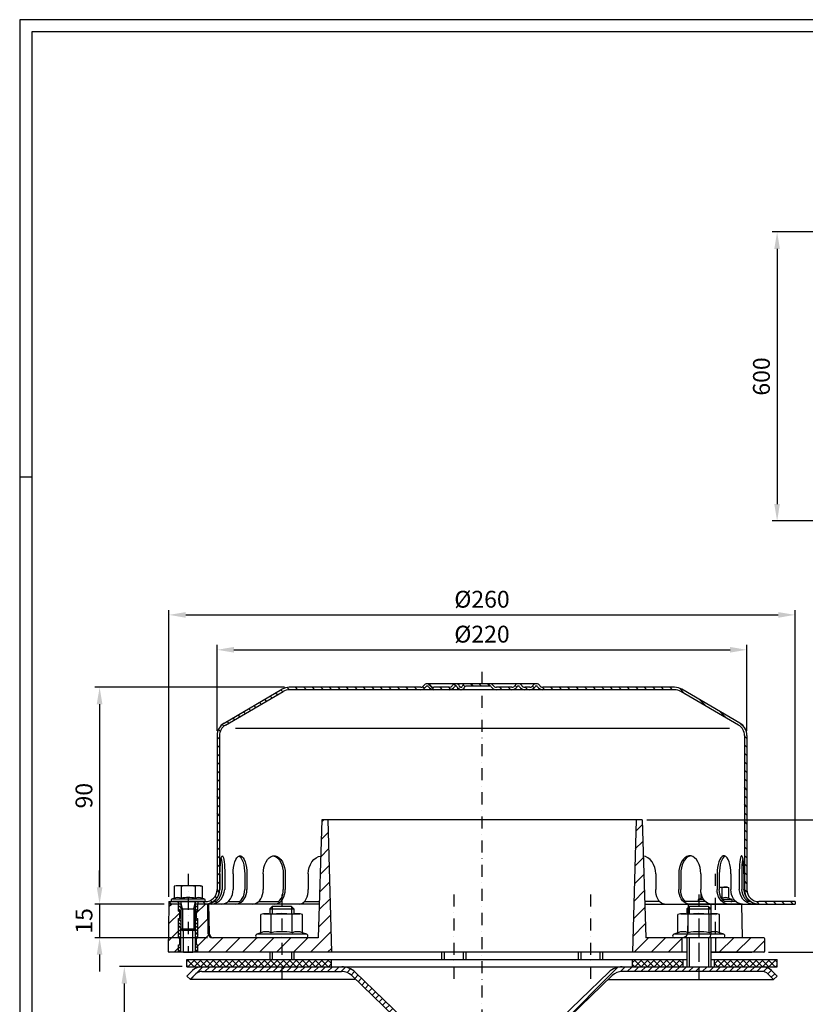
# Model space of a CAD drawing. Extents: x 0 to 3325, y 0 to 4825.
# Drawn here: x 0 to 1631, y 2781 to 4825 of the extents above; entities that cross this region are included whole.
import ezdxf

# ---------------------------------------------------------------- set-up
doc = ezdxf.new("R2010")
doc.units = 0
doc.header["$LTSCALE"] = 50
doc.header["$MEASUREMENT"] = 0
doc.linetypes.add('STRICHPUNKT', pattern=[1, 0.5, -0.25, 0, -0.25])
for name, color, linetype in [('BEM', 7, 'Continuous'), ('HILF', 2, 'Continuous'), ('MITTEL', 2, 'STRICHPUNKT'), ('SCHRAFF', 7, 'Continuous'), ('STEMPEL', 3, 'Continuous')]:
    doc.layers.add(name, color=color, linetype=linetype)
doc.styles.get("Standard").update_dxf_attribs({"font": 'simplex.shx', "width": 0.8})
doc.dimstyles.get("Standard").update_dxf_attribs({"dimtxt": 0.18, "dimasz": 0.18, "dimexe": 0.18, "dimexo": 0.0625, "dimgap": 0.09, "dimtad": 0, "dimtih": 1, "dimtoh": 1, "dimdec": 4, "dimzin": 0, "dimdsep": 46, "dimtxsty": 'Standard', "dimcen": 0.09, "dimadec": 0, "dimazin": 0, "dimtfac": 1, "dimtdec": 4, "dimtofl": 0, "dimtmove": 0, "dimatfit": 3, "dimfxl": 0, "dimtolj": 1, "dimtzin": 0, "dimarcsym": 0})

# ---------------------------------------------------------------- blocks, each defined once
blk = doc.blocks.new('*D2')
at = {"layer": 'BEM', "color": 0, "linetype": 'ByBlock', "lineweight": -2, "transparency": 16777216}
for p, q in [((1650.2, 4384.2), (1562.5, 4384.2)), ((1572.5, 4349.2), (1572.5, 3819.2)), ((1772.7, 3784.2), (1562.5, 3784.2))]:
    blk.add_line(p, q, dxfattribs=at)
at = {"layer": 'BEM', "color": 0, "transparency": 16777216}
for points in [[(1566.7, 4349.2), (1578.3, 4349.2), (1572.5, 4384.2)], [(1566.7, 3819.2), (1578.3, 3819.2), (1572.5, 3784.2)]]:
    blk.add_solid(points, dxfattribs=at)
at = {"layer": 'Defpoints', "color": 0, "transparency": 16777216}
for p in [(1660.2, 4384.2), (1572.5, 3784.2), (1782.7, 3784.2)]:
    blk.add_point(p, dxfattribs=at)
at = {"layer": 'BEM', "color": 1, "transparency": 16777216, "insert": (1540, 4084.2), "char_height": 35, "attachment_point": 5, "rotation": 90}
blk.add_mtext('\\A1;600', dxfattribs=at)
blk = doc.blocks.new('*D5')
at = {"layer": 'BEM', "color": 0, "linetype": 'ByBlock', "lineweight": -2, "transparency": 16777216}
for p, q in [((337.3, 2858.8), (207.3, 2858.8)), ((217.3, 2043.8), (217.3, 2823.8)), ((337.3, 2008.8), (207.3, 2008.8))]:
    blk.add_line(p, q, dxfattribs=at)
at = {"layer": 'BEM', "color": 0, "transparency": 16777216}
for points in [[(211.4, 2823.8), (223.1, 2823.8), (217.3, 2858.8)], [(211.4, 2043.8), (223.1, 2043.8), (217.3, 2008.8)]]:
    blk.add_solid(points, dxfattribs=at)
at = {"layer": 'Defpoints', "color": 0, "transparency": 16777216}
for p in [(217.3, 2858.8), (347.3, 2858.8), (347.3, 2008.8)]:
    blk.add_point(p, dxfattribs=at)
at = {"layer": 'BEM', "color": 1, "transparency": 16777216, "insert": (184.8, 2433.8), "char_height": 35, "attachment_point": 5, "rotation": 90}
blk.add_mtext('\\A1;min.35 - max.200', dxfattribs=at)
blk = doc.blocks.new('*X7')
at = {"layer": 'SCHRAFF', "color": 0}
for p, q in [((216.73, 506.64), (217.44, 507.35)), ((224.01, 506.85), (224.73, 507.58)), ((235.09, 507.33), (236.09, 508.33)), ((238.63, 507.33), (239.63, 508.33)), ((242.16, 507.33), (243.16, 508.33)), ((245.54, 507.17), (246.25, 507.88)), ((249.23, 507.33), (250.08, 508.18)), ((258.34, 505.83), (260.81, 508.3)), ((262.38, 506.33), (263.1, 507.05)), ((154.01, 504.03), (156.48, 506.49)), ((159.34, 505.83), (160.34, 506.83)), ((162.88, 505.83), (163.88, 506.83)), ((166.42, 505.83), (167.42, 506.83)), ((169.95, 505.83), (170.95, 506.83)), ((173.49, 505.83), (174.49, 506.83)), ((177.02, 505.83), (178.02, 506.83)), ((180.56, 505.83), (181.56, 506.83)), ((184.09, 505.83), (185.09, 506.83)), ((187.63, 505.83), (188.63, 506.83)), ((191.16, 505.83), (192.16, 506.83)), ((194.7, 505.83), (195.7, 506.83)), ((198.23, 505.83), (199.23, 506.83)), ((201.77, 505.83), (202.77, 506.83)), ((205.31, 505.83), (206.31, 506.83)), ((208.84, 505.83), (209.84, 506.83)), ((212.38, 505.83), (213.39, 506.84)), ((219.45, 505.83), (220.45, 506.83)), ((226.52, 505.83), (227.52, 506.83)), ((230.05, 505.83), (231.05, 506.83)), ((247.83, 505.92), (248.7, 506.8)), ((251.36, 505.92), (252.27, 506.83)), ((254.8, 505.83), (255.8, 506.83)), ((265.41, 505.83), (266.41, 506.83)), ((268.95, 505.83), (269.95, 506.83)), ((272.48, 505.83), (273.48, 506.83)), ((276.02, 505.83), (277.02, 506.83)), ((279.55, 505.83), (280.55, 506.83)), ((283.09, 505.83), (284.09, 506.83)), ((286.62, 505.83), (287.62, 506.83)), ((290.16, 505.83), (291.16, 506.83)), ((293.69, 505.83), (294.69, 506.83)), ((297.23, 505.83), (298.23, 506.83)), ((300.77, 505.83), (301.77, 506.83)), ((304.3, 505.83), (305.3, 506.83)), ((307.84, 505.83), (308.84, 506.83)), ((311.37, 505.83), (312.37, 506.83)), ((314.91, 505.83), (315.91, 506.83)), ((318.44, 505.83), (319.37, 506.75)), ((321.17, 505.02), (321.91, 505.75)), ((323.41, 503.72), (324.14, 504.45)), ((325.64, 502.42), (326.37, 503.15)), ((145.53, 499.08), (148.31, 501.86)), ((327.87, 501.11), (328.6, 501.85)), ((330.11, 499.81), (330.84, 500.54)), ((332.34, 498.51), (333.07, 499.24)), ((137.04, 494.13), (139.82, 496.91)), ((334.57, 497.21), (335.3, 497.94)), ((336.8, 495.9), (337.54, 496.64)), ((339.04, 494.6), (339.77, 495.33)), ((129.31, 489.94), (131.33, 491.96)), ((341.27, 493.3), (342, 494.03)), ((343.5, 492), (344.24, 492.73)), ((345.68, 490.64), (346.39, 491.35)), ((347.13, 488.56), (347.9, 489.32)), ((128.44, 485.53), (129.44, 486.53)), ((128.44, 482), (129.44, 483)), ((347.44, 485.33), (348.44, 486.33)), ((347.44, 481.79), (348.44, 482.79)), ((128.44, 478.46), (129.44, 479.46)), ((347.44, 478.26), (348.44, 479.26)), ((128.44, 474.93), (129.44, 475.93)), ((347.44, 474.72), (348.44, 475.72)), ((128.44, 471.39), (129.44, 472.39)), ((347.44, 471.19), (348.44, 472.19)), ((128.44, 467.85), (129.44, 468.85)), ((347.44, 467.65), (348.44, 468.65)), ((128.44, 464.32), (129.44, 465.32)), ((347.44, 464.12), (348.44, 465.12)), ((128.44, 460.78), (129.44, 461.78)), ((128.44, 457.25), (129.44, 458.25)), ((347.44, 460.58), (348.44, 461.58)), ((347.44, 457.05), (348.44, 458.05)), ((128.44, 453.71), (129.44, 454.71)), ((347.44, 453.51), (348.44, 454.51)), ((128.44, 450.18), (129.44, 451.18)), ((347.44, 449.97), (348.44, 450.97)), ((128.44, 446.64), (129.44, 447.64)), ((347.44, 446.44), (348.44, 447.44)), ((128.44, 443.11), (129.44, 444.11)), ((347.44, 442.9), (348.44, 443.9)), ((128.44, 439.57), (129.44, 440.57)), ((347.44, 439.37), (348.44, 440.37)), ((128.44, 436.03), (129.44, 437.03)), ((128.44, 432.5), (129.44, 433.5)), ((347.44, 435.83), (348.44, 436.83)), ((128.44, 428.96), (129.44, 429.96)), ((347.44, 432.3), (348.44, 433.3)), ((347.44, 428.76), (348.44, 429.76)), ((128.44, 425.43), (129.44, 426.43)), ((347.44, 425.23), (348.44, 426.23)), ((128.33, 421.78), (129.44, 422.89)), ((347.54, 421.78), (348.45, 422.69)), ((109.23, 416.83), (110.23, 417.83)), ((112.77, 416.83), (113.77, 417.83)), ((116.31, 416.83), (117.31, 417.83)), ((119.84, 416.83), (120.84, 417.83)), ((123.38, 416.83), (124.49, 417.94)), ((348.59, 419.3), (349.31, 420.02)), ((350.45, 417.63), (351.19, 418.36)), ((353.19, 416.83), (354.19, 417.83)), ((364.44, 417.48), (364.79, 417.83)), ((367.33, 416.83), (368.33, 417.83))]:
    blk.add_line(p, q, dxfattribs=at)
blk = doc.blocks.new('*D8')
at = {"layer": 'BEM', "color": 0, "linetype": 'ByBlock', "lineweight": -2, "transparency": 16777216}
for p, q in [((549.8, 3438.8), (155.9, 3438.8)), ((165.9, 3403.8), (165.9, 3023.8)), ((299.8, 2988.8), (155.9, 2988.8))]:
    blk.add_line(p, q, dxfattribs=at)
at = {"layer": 'BEM', "color": 0, "transparency": 16777216}
for points in [[(160, 3403.8), (171.7, 3403.8), (165.9, 3438.8)], [(160, 3023.8), (171.7, 3023.8), (165.9, 2988.8)]]:
    blk.add_solid(points, dxfattribs=at)
at = {"layer": 'Defpoints', "color": 0, "transparency": 16777216}
for p in [(559.8, 3438.8), (165.9, 2988.8), (309.8, 2988.8)]:
    blk.add_point(p, dxfattribs=at)
at = {"layer": 'BEM', "color": 1, "transparency": 16777216, "insert": (133.4, 3213.8), "char_height": 35, "attachment_point": 5, "rotation": 90}
blk.add_mtext('\\A1;90', dxfattribs=at)
blk = doc.blocks.new('*D9')
at = {"layer": 'BEM', "color": 0, "linetype": 'ByBlock', "lineweight": -2, "transparency": 16777216}
for p, q in [((165.9, 3023.8), (165.9, 3058.8)), ((299.8, 2988.8), (155.9, 2988.8)), ((165.9, 2988.8), (165.9, 2918.8)), ((389.8, 2918.8), (155.9, 2918.8)), ((165.9, 2883.8), (165.9, 2848.8))]:
    blk.add_line(p, q, dxfattribs=at)
at = {"layer": 'BEM', "color": 0, "transparency": 16777216}
for points in [[(160, 3023.8), (171.7, 3023.8), (165.9, 2988.8)], [(160, 2883.8), (171.7, 2883.8), (165.9, 2918.8)]]:
    blk.add_solid(points, dxfattribs=at)
at = {"layer": 'Defpoints', "color": 0, "transparency": 16777216}
for p in [(309.8, 2988.8), (165.9, 2918.8), (399.8, 2918.8)]:
    blk.add_point(p, dxfattribs=at)
at = {"layer": 'BEM', "color": 1, "transparency": 16777216, "insert": (133.4, 2953.8), "char_height": 35, "attachment_point": 5, "rotation": 90}
blk.add_mtext('\\A1;15', dxfattribs=at)
blk = doc.blocks.new('*D10')
at = {"layer": 'BEM', "color": 0, "linetype": 'ByBlock', "lineweight": -2, "transparency": 16777216}
for p, q in [((409.8, 3348.8), (409.8, 3526.7)), ((444.8, 3516.7), (1474.8, 3516.7)), ((1509.8, 3348.8), (1509.8, 3526.7))]:
    blk.add_line(p, q, dxfattribs=at)
at = {"layer": 'BEM', "color": 0, "transparency": 16777216}
for points in [[(444.8, 3522.6), (444.8, 3510.9), (409.8, 3516.7)], [(1474.8, 3522.6), (1474.8, 3510.9), (1509.8, 3516.7)]]:
    blk.add_solid(points, dxfattribs=at)
at = {"layer": 'Defpoints', "color": 0, "transparency": 16777216}
for p in [(1509.8, 3516.7), (409.8, 3338.8), (1509.8, 3338.8)]:
    blk.add_point(p, dxfattribs=at)
at = {"layer": 'BEM', "color": 1, "transparency": 16777216, "insert": (959.8, 3549.2), "char_height": 35, "attachment_point": 5}
blk.add_mtext('\\A1;%%C220', dxfattribs=at)
blk = doc.blocks.new('*D11')
at = {"layer": 'BEM', "color": 0, "linetype": 'ByBlock', "lineweight": -2, "transparency": 16777216}
for p, q in [((309.8, 3003.8), (309.8, 3599.2)), ((1609.8, 3003.8), (1609.8, 3599.2)), ((344.8, 3589.2), (1574.8, 3589.2))]:
    blk.add_line(p, q, dxfattribs=at)
at = {"layer": 'BEM', "color": 0, "transparency": 16777216}
for points in [[(344.8, 3595), (344.8, 3583.3), (309.8, 3589.2)], [(1574.8, 3595), (1574.8, 3583.3), (1609.8, 3589.2)]]:
    blk.add_solid(points, dxfattribs=at)
at = {"layer": 'Defpoints', "color": 0, "transparency": 16777216}
for p in [(1609.8, 3589.2), (309.8, 2993.8), (1609.8, 2993.8)]:
    blk.add_point(p, dxfattribs=at)
at = {"layer": 'BEM', "color": 1, "transparency": 16777216, "insert": (959.8, 3621.7), "char_height": 35, "attachment_point": 5}
blk.add_mtext('\\A1;%%C260', dxfattribs=at)
blk = doc.blocks.new('*D12')
at = {"layer": 'BEM', "color": 0, "linetype": 'ByBlock', "lineweight": -2, "transparency": 16777216}
for p, q in [((1302.3, 3163.8), (1708.8, 3163.8)), ((1698.8, 3128.8), (1698.8, 2923.8)), ((1554.8, 2888.8), (1708.8, 2888.8))]:
    blk.add_line(p, q, dxfattribs=at)
at = {"layer": 'BEM', "color": 0, "transparency": 16777216}
for points in [[(1692.9, 3128.8), (1704.6, 3128.8), (1698.8, 3163.8)], [(1692.9, 2923.8), (1704.6, 2923.8), (1698.8, 2888.8)]]:
    blk.add_solid(points, dxfattribs=at)
at = {"layer": 'Defpoints', "color": 0, "transparency": 16777216}
for p in [(1292.3, 3163.8), (1544.8, 2888.8), (1698.8, 2888.8)]:
    blk.add_point(p, dxfattribs=at)
at = {"layer": 'BEM', "color": 1, "transparency": 16777216, "insert": (1666.3, 3026.3), "char_height": 35, "attachment_point": 5, "rotation": 90}
blk.add_mtext('\\A1;55', dxfattribs=at)

msp = doc.modelspace()

# ---------------------------------------------------------------- hatches: boundary and pattern name
at = {"layer": 'BEM'}
h = msp.add_hatch(dxfattribs=at)
h.set_pattern_fill('_USER', color=256, scale=25, angle=45, style=0, pattern_type=0)
h.set_pattern_definition([(45, (-47.333, 540.554), (-17.67767, 17.67767), [])])
h.paths.add_polyline_path([(627.309, 3163.797), (639.809, 3163.797), (647.309, 2888.797), (369.809, 2888.797), (369.809, 2903.797), (367.309, 2903.797), (367.309, 2918.797), (369.809, 2918.797), (369.809, 2956.662), (390.01, 2977.303), (390.86, 2928.623, 0.4091108), (400.858, 2918.797), (619.809, 2918.797)])
h.paths.add_polyline_path([(1279.809, 3163.797), (1292.309, 3163.797), (1299.809, 2918.797), (1374.809, 2918.797), (1374.809, 2888.797), (1272.309, 2888.797)])
h.paths.add_polyline_path([(1444.809, 2918.797), (1544.809, 2918.797, -0.41421356), (1547.309, 2916.297), (1547.309, 2891.297, -0.41421356), (1544.809, 2888.797), (1444.809, 2888.797)])
h.paths.add_polyline_path([(309.809, 2988.797), (329.809, 2988.797), (329.809, 2973.797), (332.309, 2973.797), (332.309, 2958.797), (329.809, 2958.797), (329.809, 2918.797), (332.309, 2918.797), (332.309, 2903.797), (329.809, 2903.797), (329.809, 2888.797), (310.608, 2888.797, -0.4193348), (308.108, 2891.341)])
h.paths.add_polyline_path([(369.809, 2988.797), (389.809, 2988.797), (390.01, 2977.303), (369.809, 2956.662), (369.809, 2958.797), (367.309, 2958.797), (367.309, 2973.797), (369.809, 2973.797)], flags=17)
at = {"layer": 'SCHRAFF'}
h = msp.add_hatch(dxfattribs=at)
h.set_pattern_fill('_USER', color=256, scale=5, angle=135, pattern_type=0)
h.set_pattern_definition([(135, (-199.9403, 1535.542), (-3.535534, -3.535534), [])])
h.paths.add_polyline_path([(364.809, 2988.797), (369.809, 2988.797), (369.809, 2973.797), (367.309, 2973.797), (367.309, 2958.797), (369.809, 2958.797), (369.809, 2918.797), (367.309, 2918.797), (367.309, 2903.797), (369.809, 2903.797), (369.809, 2888.797), (364.809, 2888.797), (364.809, 2893.797)])
h.paths.add_polyline_path([(329.809, 2988.797), (334.809, 2988.797), (334.809, 2893.797), (334.809, 2888.797), (329.809, 2888.797), (329.809, 2903.797), (332.309, 2903.797), (332.309, 2918.797), (329.809, 2918.797), (329.809, 2958.797), (332.309, 2958.797), (332.309, 2973.797), (329.809, 2973.797)])
h.paths.add_polyline_path([(334.809, 2893.797), (339.809, 2888.797), (334.809, 2888.797)])
h.paths.add_polyline_path([(364.809, 2893.797), (364.809, 2888.797), (359.809, 2888.797)])
h = msp.add_hatch(dxfattribs=at)
h.set_pattern_fill('NET', color=256, scale=75, angle=45, style=0)
h.set_pattern_definition([(45, (-154.885, 578.152), (-6.629126, 6.629126), []), (135, (-154.885, 578.152), (-6.629126, -6.629126), [])])
h.paths.add_polyline_path([(1572.309, 2873.797), (1442.309, 2873.797), (1442.309, 2858.797), (1572.309, 2858.797)])
h.paths.add_polyline_path([(1377.309, 2873.797), (1272.309, 2873.797), (1272.309, 2858.797), (1377.309, 2858.797)])
h.paths.add_polyline_path([(647.309, 2873.797), (544.059, 2873.797), (544.059, 2858.797), (647.309, 2858.797)])
h.paths.add_polyline_path([(544.059, 2873.797), (347.309, 2873.797), (347.309, 2858.797), (544.059, 2858.797)])
h = msp.add_hatch(dxfattribs=at)
h.set_pattern_fill('_USER', color=256, scale=10, angle=45, pattern_type=0)
h.set_pattern_definition([(45, (-161.797, 1467.989), (-7.07107, 7.07107), [])])
h.paths.add_polyline_path([(509.809, 2858.797), (378.397, 2858.797, 0.19891237), (358.951, 2850.743), (347.309, 2839.101), (354.38, 2832.03), (366.022, 2843.672, -0.19891237), (378.397, 2848.797), (509.809, 2848.797)])
h.paths.add_polyline_path([(668.673, 2858.797), (509.809, 2858.797), (509.809, 2848.797), (668.673, 2848.797, -0.1940999), (689.49, 2840.4), (805.167, 2728.933), (812.309, 2735.938), (696.428, 2847.601, 0.1940999)])
h.paths.add_polyline_path([(1409.809, 2858.797), (1250.945, 2858.797, 0.1940999), (1223.19, 2847.601), (1107.309, 2735.938), (1114.451, 2728.933), (1230.129, 2840.4, -0.1940999), (1250.945, 2848.797), (1409.809, 2848.797)])
h.paths.add_polyline_path([(1541.222, 2858.797), (1409.809, 2858.797), (1409.809, 2848.797), (1541.222, 2848.797, -0.19891237), (1553.596, 2843.672), (1565.238, 2832.03), (1572.309, 2839.101), (1560.667, 2850.743, 0.19891237)])

# ---------------------------------------------------------------- linework, layer by layer
at = {"layer": 'BEM'}
msp.add_line((25, 3875), (0, 3875), dxfattribs=at)
at = {"layer": 'HILF'}
for p, q in [((3325, 4825), (0, 4825)), ((0, 4825), (0, 0)), ((448.178, 3353.797), (1473.941, 3353.797)), ((337.877, 2978.797), (334.809, 2993.797)), ((361.742, 2978.797), (364.809, 2993.797)), ((334.809, 2978.797), (364.809, 2978.797)), ((337.877, 2978.797), (337.877, 2933.797)), ((361.742, 2978.797), (361.742, 2933.797)), ((524.059, 2983.797), (524.059, 2968.797)), ((564.059, 2983.797), (564.059, 2968.797)), ((1389.809, 2983.797), (1389.809, 2968.797)), ((1429.809, 2983.797), (1429.809, 2968.797)), ((334.809, 2888.797), (334.809, 2936.865)), ((364.809, 2888.797), (364.809, 2936.865)), ((1389.809, 2918.797), (1389.809, 2858.797)), ((1429.809, 2918.797), (1429.809, 2858.797)), ((524.059, 2888.797), (524.059, 2873.797)), ((564.059, 2888.797), (564.059, 2873.797)), ((881.059, 2888.797), (881.059, 2873.797)), ((921.059, 2888.797), (921.059, 2873.797)), ((1164.809, 2888.797), (1164.809, 2873.797)), ((1204.809, 2888.797), (1204.809, 2873.797))]:
    msp.add_line(p, q, dxfattribs=at)
at = {"layer": 'HILF', "linetype": 'Continuous'}
for p, q in [((1410.064, 2999.131), (1419.373, 2999.131)), ((1458.405, 2999.131), (1477.445, 2999.131))]:
    msp.add_line(p, q, dxfattribs=at)
at = {"layer": 'HILF'}
for centre, radius, start, end in [((328.159, 2983.091), 19.204, 67.925945, 112.074055), ((349.809, 2927.591), 74.704, 78.859628, 101.140372), ((371.46, 2983.085), 19.209, 67.932472, 112.067528), ((511.583, 2902.555), 28.806, 67.925945, 112.074055), ((544.059, 2819.305), 112.056, 78.859628, 101.140372), ((576.535, 2902.555), 28.806, 67.925945, 112.074055), ((1377.333, 2902.555), 28.806, 67.925945, 112.074055), ((1409.809, 2819.305), 112.056, 78.859628, 101.140372), ((1442.285, 2902.555), 28.806, 67.925945, 112.074055)]:
    msp.add_arc(centre, radius, start, end, dxfattribs=at)
at = {"layer": 'MITTEL'}
for p, q in [((959.809, 3471.297), (959.809, 683.797)), ((349.809, 3051.797), (349.809, 2888.797)), ((1443.755, 3051.797), (1443.755, 2908.797)), ((544.059, 3008.797), (544.059, 2833.797)), ((901.059, 3008.797), (901.059, 2833.797)), ((1184.809, 3008.797), (1184.809, 2833.797)), ((1409.809, 3008.797), (1409.809, 2833.797)), ((1409.809, 2943.797), (1409.809, 2863.797))]:
    msp.add_line(p, q, dxfattribs=at)
at = {"layer": 'STEMPEL'}
for p, q in [((3300, 4800), (25, 4800)), ((25, 4800), (25, 25)), ((424.646, 3364.683), (544.577, 3434.643)), ((832.612, 3438.797), (559.809, 3438.797)), ((1073.127, 3446.297), (845.602, 3446.297)), ((846.602, 3441.297), (845.602, 3441.297)), ((891.862, 3438.797), (859.592, 3438.797)), ((891.862, 3438.797), (859.592, 3438.797)), ((905.852, 3441.297), (904.852, 3441.297)), ((916.478, 3438.797), (915.534, 3438.797)), ((976.602, 3441.297), (926.161, 3441.297)), ((1021.862, 3438.797), (989.592, 3438.797)), ((1021.862, 3438.797), (989.592, 3438.797)), ((1035.852, 3441.297), (1034.852, 3441.297)), ((1059.137, 3438.797), (1048.842, 3438.797)), ((1059.137, 3438.797), (1048.842, 3438.797)), ((1073.127, 3441.297), (1072.127, 3441.297)), ((1359.809, 3438.797), (1086.117, 3438.797)), ((1494.973, 3364.683), (1375.041, 3434.643)), ((427.212, 3360.391), (547.107, 3430.33)), ((1359.809, 3433.797), (559.809, 3433.797)), ((1492.406, 3360.391), (1372.512, 3430.33)), ((409.809, 3338.797), (409.809, 3018.797)), ((414.809, 3338.797), (414.809, 3018.797)), ((1504.809, 3338.797), (1504.809, 3018.797)), ((1509.809, 3338.797), (1509.809, 3018.797)), ((627.309, 3163.797), (619.809, 2918.797)), ((1292.309, 3163.797), (627.309, 3163.797)), ((639.809, 3163.797), (647.309, 2888.797)), ((1279.809, 3163.797), (1272.309, 2888.797)), ((1292.309, 3163.797), (1299.809, 2918.797)), ((415.858, 3051.297), (415.858, 3018.797)), ((420.678, 3051.297), (420.678, 3018.797)), ((425.647, 3051.297), (425.647, 3018.797)), ((443.138, 3051.297), (443.138, 3018.797)), ((467.209, 3051.297), (467.209, 3018.797)), ((471.839, 3051.297), (471.839, 3018.797)), ((505.628, 3051.297), (505.628, 3018.797)), ((547.309, 3051.297), (547.309, 3018.797)), ((551.285, 3051.297), (551.285, 3018.797)), ((599.07, 3051.297), (599.07, 3018.797)), ((1320.549, 3051.297), (1320.549, 3018.797)), ((1368.333, 3051.297), (1368.333, 3018.797)), ((1372.31, 3051.297), (1372.31, 3018.797)), ((1413.991, 3051.297), (1413.991, 3018.797)), ((1447.78, 3051.297), (1447.78, 3018.797)), ((1452.41, 3051.297), (1452.41, 3018.797)), ((1476.481, 3051.297), (1476.481, 3018.797)), ((1493.971, 3051.297), (1493.971, 3018.797)), ((1498.94, 3051.297), (1498.94, 3018.797)), ((1503.761, 3051.297), (1503.761, 3018.797)), ((324.809, 3026.797), (320.942, 3025.761)), ((320.942, 3025.761), (320.942, 3000.887)), ((374.809, 3026.797), (324.809, 3026.797)), ((335.375, 3025.761), (335.375, 3000.887)), ((364.243, 3025.761), (364.243, 3000.887)), ((374.809, 3026.797), (378.677, 3025.761)), ((378.677, 3025.761), (378.677, 3000.887)), ((309.809, 2988.797), (308.108, 2891.341)), ((309.809, 2993.797), (384.809, 2993.797)), ((309.809, 2993.797), (309.809, 2988.797)), ((334.809, 2988.797), (309.809, 2988.797)), ((334.809, 2988.797), (309.809, 2988.797)), ((334.809, 2988.797), (309.809, 2988.797)), ((320.942, 3000.887), (316.119, 2999.131)), ((383.5, 2999.131), (316.119, 2999.131)), ((382.559, 2993.797), (317.059, 2993.797)), ((329.809, 2993.797), (329.809, 2988.797)), ((329.809, 2973.797), (329.809, 2988.797)), ((334.809, 2993.797), (334.809, 2936.865)), ((364.809, 2936.865), (364.809, 2993.797)), ((392.006, 2988.797), (364.809, 2988.797)), ((392.006, 2988.797), (364.809, 2988.797)), ((621.952, 2988.797), (364.809, 2988.797)), ((369.809, 2993.797), (369.809, 2988.797)), ((369.809, 2973.797), (369.809, 2988.797)), ((383.5, 2999.131), (378.677, 3000.887)), ((389.809, 2988.797), (390.86, 2928.623)), ((392.006, 2988.797), (393.057, 2928.623)), ((402.755, 2993.797), (407.576, 2993.797)), ((432.37, 2993.797), (456.441, 2993.797)), ((495.87, 2993.797), (537.551, 2993.797)), ((590.88, 2993.797), (622.105, 2993.797)), ((1328.739, 2993.797), (1297.513, 2993.797)), ((1297.666, 2988.797), (1609.809, 2988.797)), ((1423.881, 2993.797), (1382.067, 2993.797)), ((1387.708, 2988.797), (1386.661, 2928.797)), ((1387.708, 2988.797), (1387.582, 2981.57)), ((1498.862, 2988.797), (1387.708, 2988.797)), ((1434.641, 2988.797), (1434.641, 2928.797)), ((1487.249, 2993.797), (1463.178, 2993.797)), ((1498.862, 2988.797), (1500.084, 2918.797)), ((1516.863, 2993.797), (1512.042, 2993.797)), ((1609.809, 2993.797), (1534.809, 2993.797)), ((1609.809, 2993.797), (1609.809, 2988.797)), ((329.809, 2973.797), (332.309, 2973.797)), ((332.309, 2958.797), (332.309, 2973.797)), ((367.309, 2958.797), (367.309, 2973.797)), ((367.309, 2973.797), (369.809, 2973.797)), ((506.559, 2968.797), (500.758, 2967.243)), ((500.758, 2929.249), (500.758, 2967.243)), ((506.559, 2968.797), (581.559, 2968.797)), ((524.059, 2983.797), (519.059, 2978.797)), ((519.059, 2978.797), (569.059, 2978.797)), ((519.059, 2978.797), (519.059, 2968.797)), ((522.409, 2929.249), (522.409, 2967.243)), ((564.059, 2983.797), (524.059, 2983.797)), ((569.059, 2978.797), (564.059, 2983.797)), ((565.71, 2929.249), (565.71, 2967.243)), ((569.059, 2978.797), (569.059, 2968.797)), ((587.36, 2967.243), (581.559, 2968.797)), ((587.36, 2929.249), (587.36, 2967.243)), ((1372.309, 2968.797), (1366.508, 2967.243)), ((1366.508, 2929.249), (1366.508, 2967.243)), ((1372.309, 2968.797), (1447.309, 2968.797)), ((1389.809, 2983.797), (1384.809, 2978.797)), ((1384.809, 2978.797), (1434.809, 2978.797)), ((1384.809, 2978.797), (1384.809, 2968.797)), ((1388.159, 2929.249), (1388.159, 2967.243)), ((1429.809, 2983.797), (1389.809, 2983.797)), ((1434.809, 2978.797), (1429.809, 2983.797)), ((1431.46, 2929.249), (1431.46, 2967.243)), ((1434.809, 2978.797), (1434.809, 2968.797)), ((1453.11, 2967.243), (1447.309, 2968.797)), ((1453.11, 2929.249), (1453.11, 2967.243)), ((329.809, 2918.797), (329.809, 2958.797)), ((329.809, 2958.797), (332.309, 2958.797)), ((367.309, 2958.797), (369.809, 2958.797)), ((369.809, 2918.797), (369.809, 2958.797)), ((334.809, 2936.865), (337.877, 2933.797)), ((364.809, 2936.865), (334.809, 2936.865)), ((361.742, 2933.797), (337.877, 2933.797)), ((339.809, 2888.797), (339.809, 2933.797)), ((359.809, 2888.797), (359.809, 2933.797)), ((361.742, 2933.797), (364.809, 2936.865)), ((500.758, 2929.249), (492.027, 2926.071)), ((596.092, 2926.071), (492.027, 2926.071)), ((596.092, 2926.071), (587.36, 2929.249)), ((1366.508, 2929.249), (1357.777, 2926.071)), ((1461.842, 2926.071), (1357.777, 2926.071)), ((1461.842, 2926.071), (1453.11, 2929.249)), ((329.809, 2918.797), (332.309, 2918.797)), ((329.809, 2888.797), (329.809, 2903.797)), ((329.809, 2903.797), (332.309, 2903.797)), ((332.309, 2903.797), (332.309, 2918.797)), ((367.309, 2918.797), (369.809, 2918.797)), ((367.309, 2903.797), (367.309, 2918.797)), ((367.309, 2903.797), (369.809, 2903.797)), ((369.809, 2888.797), (369.809, 2903.797)), ((619.809, 2918.797), (400.858, 2918.797)), ((594.809, 2918.797), (493.309, 2918.797)), ((1544.809, 2918.797), (1299.809, 2918.797)), ((1460.559, 2918.797), (1359.059, 2918.797)), ((1374.809, 2918.797), (1374.809, 2888.797)), ((1384.809, 2918.797), (1384.809, 2858.797)), ((1434.809, 2918.797), (1434.809, 2858.797)), ((1444.809, 2918.797), (1444.809, 2888.797)), ((1547.309, 2891.297), (1547.309, 2916.297)), ((1384.809, 2888.797), (310.608, 2888.797)), ((339.809, 2888.797), (359.809, 2888.797)), ((519.059, 2888.797), (519.059, 2873.797)), ((569.059, 2888.797), (569.059, 2873.797)), ((876.059, 2888.797), (876.059, 2873.797)), ((926.059, 2888.797), (926.059, 2873.797)), ((1159.809, 2888.797), (1159.809, 2873.797)), ((1209.809, 2888.797), (1209.809, 2873.797)), ((1434.809, 2888.797), (1519.809, 2888.797)), ((1544.809, 2888.797), (1434.809, 2888.797)), ((347.309, 2873.797), (1384.809, 2873.797)), ((347.309, 2858.797), (347.309, 2873.797)), ((647.309, 2858.797), (647.309, 2873.797)), ((1272.309, 2858.797), (1272.309, 2873.797)), ((1377.309, 2858.797), (1377.309, 2873.797)), ((1434.809, 2873.797), (1572.309, 2873.797)), ((1442.309, 2858.797), (1442.309, 2873.797)), ((1572.309, 2858.797), (1572.309, 2873.797)), ((347.309, 2858.797), (1572.309, 2858.797)), ((347.309, 2839.101), (358.951, 2850.743)), ((354.38, 2832.03), (366.022, 2843.672)), ((378.397, 2858.797), (1541.222, 2858.797)), ((378.397, 2858.797), (1541.222, 2858.797)), ((378.397, 2858.797), (1541.222, 2858.797)), ((378.397, 2848.797), (668.241, 2848.797)), ((696.428, 2847.601), (823.126, 2725.515)), ((762.482, 2858.797), (1157.136, 2858.797)), ((1223.19, 2847.601), (1096.493, 2725.515)), ((1541.222, 2848.797), (1250.945, 2848.797)), ((1565.238, 2832.03), (1553.596, 2843.672)), ((1572.309, 2839.101), (1560.667, 2850.743)), ((347.309, 2839.101), (354.38, 2832.03)), ((695.774, 2832.03), (354.38, 2832.03)), ((689.49, 2840.4), (805.167, 2728.933)), ((1230.129, 2840.4), (1114.451, 2728.933)), ((1221.442, 2832.03), (1565.238, 2832.03)), ((1572.309, 2839.101), (1565.238, 2832.03))]:
    msp.add_line(p, q, dxfattribs=at)
at = {"layer": 'STEMPEL', "linetype": 'Continuous'}
for p, q in [((1414.887, 3000.887), (1414.887, 3010.688)), ((1452.41, 3023.797), (1468.755, 3023.797)), ((1458.188, 3000.887), (1458.188, 3022.761)), ((1468.755, 3023.797), (1472.622, 3022.761)), ((1472.622, 3000.887), (1472.622, 3022.761)), ((1410.064, 2999.131), (1414.887, 3000.887)), ((1472.622, 3000.887), (1477.445, 2999.131))]:
    msp.add_line(p, q, dxfattribs=at)
at = {"layer": 'STEMPEL', "flags": 128}
for points in [[(415.858, 3051.297), (415.941, 3058.188), (416.188, 3064.844), (416.591, 3071.038), (417.135, 3076.561), (417.803, 3081.223), (418.571, 3084.866), (419.413, 3087.366), (420.301, 3088.637), (421.204, 3088.637), (422.092, 3087.366), (422.934, 3084.866), (423.702, 3081.223), (424.37, 3076.561), (424.914, 3071.038), (425.317, 3064.844), (425.564, 3058.188), (425.647, 3051.297)], [(443.138, 3051.297), (443.382, 3058.188), (444.107, 3064.844), (445.287, 3071.038), (446.883, 3076.561), (448.84, 3081.223), (451.092, 3084.866), (453.561, 3087.366), (456.164, 3088.637), (458.812, 3088.637), (461.415, 3087.366), (463.885, 3084.866), (466.136, 3081.223), (468.093, 3076.561), (469.689, 3071.038), (470.87, 3064.844), (471.594, 3058.188), (471.839, 3051.297)], [(455.173, 3088.306), (457.618, 3086.674), (459.916, 3083.948), (461.996, 3080.211), (463.793, 3075.581), (465.252, 3070.199), (466.328, 3064.233), (466.987, 3057.867), (467.209, 3051.297)], [(505.628, 3051.297), (506.017, 3058.188), (507.169, 3064.844), (509.047, 3071.038), (511.586, 3076.561), (514.699, 3081.223), (518.281, 3084.866), (522.209, 3087.366), (526.35, 3088.637), (530.563, 3088.637), (534.704, 3087.366), (538.632, 3084.866), (542.214, 3081.223), (545.327, 3076.561), (547.866, 3071.038), (549.743, 3064.844), (550.896, 3058.188), (551.285, 3051.297)], [(524.48, 3088.797), (528.444, 3088.228), (532.288, 3086.536), (535.895, 3083.773), (539.154, 3080.024), (541.968, 3075.402), (544.25, 3070.047), (545.932, 3064.123), (546.962, 3057.809), (547.309, 3051.297)], [(599.07, 3051.297), (599.576, 3058.188), (601.079, 3064.844), (603.526, 3071.038), (606.834, 3076.561), (610.892, 3081.223), (615.559, 3084.866), (620.679, 3087.366), (625.001, 3088.384)], [(418.268, 3083.608), (418.957, 3079.847), (419.551, 3075.233), (420.033, 3069.905), (420.388, 3064.02), (420.605, 3057.755), (420.678, 3051.297)], [(1338.862, 2988.797), (1335.682, 2989.253), (1332.598, 2990.607), (1329.705, 2992.817), (1327.09, 2995.816), (1324.833, 2999.514), (1323.002, 3003.797), (1321.653, 3008.537), (1320.827, 3013.588), (1320.549, 3018.797)], [(1390.152, 2988.797), (1386.363, 2989.253), (1382.69, 2990.607), (1379.243, 2992.817), (1376.127, 2995.816), (1373.438, 2999.514), (1371.257, 3003.797), (1369.649, 3008.537), (1368.665, 3013.588), (1368.333, 3018.797)], [(1382.067, 2993.797), (1379.258, 2996.844), (1376.848, 3000.481), (1374.903, 3004.611), (1373.475, 3009.122), (1372.603, 3013.894), (1372.31, 3018.797)], [(1435.809, 2988.797), (1432.02, 2989.253), (1428.347, 2990.607), (1424.9, 2992.817), (1421.784, 2995.816), (1419.095, 2999.514), (1416.914, 3003.797), (1415.306, 3008.537), (1414.322, 3013.588), (1413.991, 3018.797)], [(1471.856, 2988.797), (1467.675, 2989.253), (1463.622, 2990.607), (1459.818, 2992.817), (1456.38, 2995.816), (1453.412, 2999.514), (1451.005, 3003.797), (1449.232, 3008.537), (1448.145, 3013.588), (1447.78, 3018.797)], [(1463.178, 2993.797), (1460.077, 2996.844), (1457.418, 3000.481), (1455.272, 3004.611), (1453.696, 3009.122), (1452.734, 3013.894), (1452.41, 3018.797)], [(1500.558, 2988.797), (1496.377, 2989.253), (1492.323, 2990.607), (1488.519, 2992.817), (1485.081, 2995.816), (1482.114, 2999.514), (1479.706, 3003.797), (1477.933, 3008.537), (1476.847, 3013.588), (1476.481, 3018.797)], [(1521.501, 2988.797), (1517.211, 2989.128), (1512.947, 2990.391), (1508.843, 2992.546), (1505.028, 2995.526), (1501.623, 2999.237), (1498.733, 3003.563), (1496.451, 3008.367), (1494.847, 3013.499), (1493.971, 3018.797)], [(1512.042, 2993.797), (1508.659, 2996.845), (1505.661, 3000.483), (1503.13, 3004.613), (1501.133, 3009.124), (1499.723, 3013.895), (1498.94, 3018.797)], [(1531.291, 2988.797), (1527, 2989.128), (1522.736, 2990.391), (1518.632, 2992.546), (1514.818, 2995.526), (1511.412, 2999.237), (1508.523, 3003.563), (1506.24, 3008.367), (1504.636, 3013.499), (1503.761, 3018.797)]]:
    msp.add_lwpolyline(points, dxfattribs=at)
at = {"layer": 'STEMPEL', "extrusion": (0, 0, -1), "flags": 128}
for points in [[(-1320.549, 3051.297), (-1320.042, 3058.188), (-1318.54, 3064.844), (-1316.092, 3071.038), (-1312.784, 3076.561), (-1308.727, 3081.223), (-1304.059, 3084.866), (-1298.94, 3087.366), (-1294.618, 3088.384)], [(-1413.991, 3051.297), (-1413.602, 3058.188), (-1412.449, 3064.844), (-1410.571, 3071.038), (-1408.033, 3076.561), (-1404.919, 3081.223), (-1401.338, 3084.866), (-1397.409, 3087.366), (-1393.268, 3088.637), (-1389.056, 3088.637), (-1384.915, 3087.366), (-1380.986, 3084.866), (-1377.405, 3081.223), (-1374.292, 3076.561), (-1371.753, 3071.038), (-1369.875, 3064.844), (-1368.722, 3058.188), (-1368.333, 3051.297)], [(-1395.138, 3088.797), (-1391.174, 3088.228), (-1387.33, 3086.536), (-1383.724, 3083.773), (-1380.464, 3080.024), (-1377.65, 3075.402), (-1375.368, 3070.047), (-1373.686, 3064.123), (-1372.656, 3057.809), (-1372.31, 3051.297)], [(-1476.481, 3051.297), (-1476.236, 3058.188), (-1475.512, 3064.844), (-1474.331, 3071.038), (-1472.735, 3076.561), (-1470.778, 3081.223), (-1468.527, 3084.866), (-1466.057, 3087.366), (-1463.454, 3088.637), (-1460.806, 3088.637), (-1458.203, 3087.366), (-1455.734, 3084.866), (-1453.482, 3081.223), (-1451.525, 3076.561), (-1449.929, 3071.038), (-1448.749, 3064.844), (-1448.024, 3058.188), (-1447.78, 3051.297)], [(-1464.445, 3088.306), (-1462, 3086.674), (-1459.702, 3083.948), (-1457.622, 3080.211), (-1455.825, 3075.581), (-1454.366, 3070.199), (-1453.291, 3064.233), (-1452.632, 3057.867), (-1452.41, 3051.297)], [(-1503.761, 3051.297), (-1503.677, 3058.188), (-1503.43, 3064.844), (-1503.028, 3071.038), (-1502.483, 3076.561), (-1501.816, 3081.223), (-1501.048, 3084.866), (-1500.206, 3087.366), (-1499.318, 3088.637), (-1498.414, 3088.637), (-1497.527, 3087.366), (-1496.684, 3084.866), (-1495.916, 3081.223), (-1495.249, 3076.561), (-1494.704, 3071.038), (-1494.302, 3064.844), (-1494.055, 3058.188), (-1493.971, 3051.297)], [(-1501.35, 3083.608), (-1500.661, 3079.847), (-1500.067, 3075.233), (-1499.585, 3069.905), (-1499.23, 3064.02), (-1499.013, 3057.755), (-1498.94, 3051.297)], [(-388.328, 2988.797), (-392.618, 2989.128), (-396.882, 2990.391), (-400.986, 2992.546), (-404.8, 2995.526), (-408.206, 2999.237), (-411.096, 3003.563), (-413.378, 3008.367), (-414.982, 3013.499), (-415.858, 3018.797)], [(-398.117, 2988.797), (-402.408, 2989.128), (-406.672, 2990.391), (-410.775, 2992.546), (-414.59, 2995.526), (-417.996, 2999.237), (-420.885, 3003.563), (-423.168, 3008.367), (-424.772, 3013.499), (-425.647, 3018.797)], [(-407.576, 2993.797), (-410.959, 2996.845), (-413.957, 3000.483), (-416.489, 3004.613), (-418.486, 3009.124), (-419.895, 3013.895), (-420.678, 3018.797)], [(-419.061, 2988.797), (-423.242, 2989.253), (-427.295, 2990.607), (-431.099, 2992.817), (-434.537, 2995.816), (-437.505, 2999.514), (-439.912, 3003.797), (-441.686, 3008.537), (-442.772, 3013.588), (-443.138, 3018.797)], [(-447.762, 2988.797), (-451.943, 2989.253), (-455.997, 2990.607), (-459.8, 2992.817), (-463.238, 2995.816), (-466.206, 2999.514), (-468.613, 3003.797), (-470.387, 3008.537), (-471.473, 3013.588), (-471.839, 3018.797)], [(-456.441, 2993.797), (-459.541, 2996.844), (-462.2, 3000.481), (-464.346, 3004.611), (-465.922, 3009.122), (-466.885, 3013.894), (-467.209, 3018.797)], [(-483.809, 2988.797), (-487.598, 2989.253), (-491.272, 2990.607), (-494.719, 2992.817), (-497.834, 2995.816), (-500.523, 2999.514), (-502.705, 3003.797), (-504.312, 3008.537), (-505.296, 3013.588), (-505.628, 3018.797)], [(-529.466, 2988.797), (-533.255, 2989.253), (-536.929, 2990.607), (-540.376, 2992.817), (-543.491, 2995.816), (-546.18, 2999.514), (-548.362, 3003.797), (-549.969, 3008.537), (-550.953, 3013.588), (-551.285, 3018.797)], [(-537.551, 2993.797), (-540.361, 2996.844), (-542.77, 3000.481), (-544.715, 3004.611), (-546.143, 3009.122), (-547.015, 3013.894), (-547.309, 3018.797)], [(-580.757, 2988.797), (-583.937, 2989.253), (-587.02, 2990.607), (-589.913, 2992.817), (-592.528, 2995.816), (-594.785, 2999.514), (-596.616, 3003.797), (-597.965, 3008.537), (-598.792, 3013.588), (-599.07, 3018.797)]]:
    msp.add_lwpolyline(points, dxfattribs=at)
at = {"layer": 'STEMPEL'}
for centre, radius, start, end in [((559.809, 3408.797), 30, 90, 90), ((559.809, 3408.797), 30, 90, 120.512874), ((832.612, 3446.297), 7.5, 270, 330), ((832.612, 3446.297), 12.5, 270, 330), ((845.602, 3438.797), 7.5, 90, 150), ((845.602, 3438.797), 2.5, 90, 150), ((846.602, 3438.797), 7.5, 30, 90), ((846.602, 3438.797), 2.5, 30, 90), ((859.592, 3446.297), 12.5, 210, 270), ((859.592, 3446.297), 7.5, 210, 270), ((891.862, 3446.297), 7.5, 270, 330), ((891.862, 3446.297), 12.5, 270, 330), ((904.852, 3438.797), 7.5, 90, 150), ((904.852, 3438.797), 2.5, 90, 150), ((905.852, 3438.797), 7.5, 14.477512, 90), ((905.852, 3438.797), 2.5, 14.477512, 90), ((915.534, 3441.297), 7.5, 194.477512, 270), ((915.534, 3441.297), 2.5, 194.477512, 270), ((916.478, 3441.297), 2.5, 270, 345.522488), ((916.478, 3441.297), 7.5, 270, 345.522488), ((926.161, 3438.797), 7.5, 90, 165.522488), ((926.161, 3438.797), 2.5, 90, 165.522488), ((976.602, 3438.797), 7.5, 30, 90), ((976.602, 3438.797), 2.5, 30, 90), ((989.592, 3446.297), 12.5, 210, 270), ((989.592, 3446.297), 7.5, 210, 270), ((1021.862, 3446.297), 7.5, 270, 330), ((1021.862, 3446.297), 12.5, 270, 330), ((1034.852, 3438.797), 7.5, 90, 150), ((1034.852, 3438.797), 2.5, 90, 150), ((1035.852, 3438.797), 7.5, 30, 90), ((1035.852, 3438.797), 2.5, 30, 90), ((1048.842, 3446.297), 12.5, 210, 270), ((1048.842, 3446.297), 7.5, 210, 270), ((1059.137, 3446.297), 7.5, 270, 330), ((1059.137, 3446.297), 12.5, 270, 330), ((1072.127, 3438.797), 7.5, 90, 150), ((1072.127, 3438.797), 2.5, 90, 150), ((1073.127, 3438.797), 7.5, 30, 90), ((1073.127, 3438.797), 2.5, 30, 90), ((1086.117, 3446.297), 12.5, 210, 270), ((1086.117, 3446.297), 7.5, 210, 270), ((1359.809, 3408.797), 30, 90, 90), ((1359.809, 3408.797), 30, 59.487126, 90), ((559.809, 3408.797), 25, 90, 120.53735), ((1359.809, 3408.797), 25, 59.46265, 90), ((439.809, 3338.797), 30, 120.256416, 180), ((439.809, 3338.797), 25, 120.256416, 180), ((412.253, 3386.396), 25, 300.067046, 300.256437), ((1479.809, 3338.797), 25, 0, 59.743584), ((1507.365, 3386.396), 25, 239.743563, 239.932954), ((1479.809, 3338.797), 30, 0, 59.743584), ((328.159, 3001.15), 25.648, 73.657107, 106.342893), ((349.809, 2925.761), 101.036, 81.786789, 98.213211), ((371.46, 3001.15), 25.648, 73.657107, 106.342893), ((384.809, 3018.797), 25, 270, 0), ((384.809, 3018.797), 30, 270, 0), ((1443.755, 2922.761), 101.036, 81.786789, 85.085831), ((1465.405, 2998.15), 25.648, 73.657107, 106.342893), ((1534.809, 3018.797), 30, 180, 270), ((1534.809, 3018.797), 25, 180, 270), ((317.059, 2996.547), 2.75, 110, 270), ((382.559, 2996.547), 2.75, 270, 70), ((1422.104, 2983.091), 19.204, 102.601167, 112.074055), ((1443.755, 2927.591), 74.704, 78.859628, 79.709099), ((1465.405, 2983.091), 19.204, 67.925945, 112.074055), ((511.583, 2930.326), 38.472, 73.657107, 106.342893), ((544.059, 2817.243), 151.554, 81.786789, 98.213211), ((576.535, 2930.326), 38.472, 73.657107, 106.342893), ((1377.333, 2930.326), 38.472, 73.657107, 106.342893), ((1409.809, 2817.243), 151.554, 81.786789, 98.213211), ((1442.285, 2930.326), 38.472, 73.657107, 106.342893), ((400.858, 2928.797), 10, 181, 270), ((403.055, 2928.797), 10, 181, 270), ((493.309, 2922.547), 3.75, 110, 269.999999), ((594.809, 2922.547), 3.75, 269.999999, 70), ((1359.059, 2922.547), 3.75, 110, 269.999999), ((1460.559, 2922.547), 3.75, 269.999999, 70), ((1544.809, 2916.297), 2.5, 0, 90), ((310.608, 2891.297), 2.5, 179, 270), ((1544.809, 2891.297), 2.5, 270, 0), ((378.397, 2831.297), 27.5, 90, 135), ((378.397, 2831.297), 17.5, 90, 135), ((668.673, 2818.797), 40, 46.061929, 90), ((668.673, 2818.797), 30, 46.061929, 90), ((1250.945, 2818.797), 40, 90, 133.938071), ((1250.945, 2818.797), 30, 90, 133.938071), ((1541.222, 2831.297), 27.5, 45, 90), ((1541.222, 2831.297), 17.5, 45, 90)]:
    msp.add_arc(centre, radius, start, end, dxfattribs=at)
at = {"layer": 'STEMPEL', "linetype": 'Continuous'}
for centre, start, end in [((1411.005, 2996.547), 110, 270), ((1476.505, 2996.547), 270, 70)]:
    msp.add_arc(centre, 2.75, start, end, dxfattribs=at)
at = {"layer": 'STEMPEL', "extrusion": (0, 0, -1)}
for centre, major_axis, ratio, start_param, end_param in [((1375.256, 2928.797), (-11.405, 0), 0.87681828, 3.14159265, 4.71238898), ((1430.045, 2928.797), (0, 10), 0.45965404, 1.57079633, 3.14159265)]:
    msp.add_ellipse(centre, major_axis=major_axis, ratio=ratio, start_param=start_param, end_param=end_param, dxfattribs=at)

# ---------------------------------------------------------------- block references
at = {"layer": 'SCHRAFF', "linetype": 'Continuous', "xscale": -5, "yscale": 5, "zscale": 5}
msp.add_blockref('*X7', (2152.027, 904.666), dxfattribs=at)

# ---------------------------------------------------------------- dimensions: what is measured, and where the dimension line sits
at = {"layer": 'BEM'}
for base, p1, p2, override, picture, middle in [((1572.5, 3784.205), (1660.165, 4384.205), (1782.665, 3784.205), {"dimscale": 10, "dimtxt": 3.5, "dimasz": 3.5, "dimexe": 1, "dimexo": 1, "dimgap": 1.5, "dimtad": 1, "dimtih": 0, "dimtoh": 0, "dimdec": 2, "dimzin": 8, "dimcen": 1.5, "dimclrt": 1, "dimadec": 2, "dimazin": 2, "dimtfac": 0.514286, "dimtdec": 2, "dimtofl": 1, "dimtzin": 8, "dimarcsym": 1}, '*D2', (1540, 4084.205)), ((165.862, 2988.797), (559.809, 3438.797), (309.809, 2988.797), {"dimscale": 10, "dimtxt": 3.5, "dimasz": 3.5, "dimexe": 1, "dimexo": 1, "dimgap": 1.5, "dimtad": 1, "dimtih": 0, "dimtoh": 0, "dimdec": 2, "dimlfac": 0.2, "dimzin": 8, "dimcen": 1.5, "dimclrt": 1, "dimadec": 2, "dimazin": 2, "dimtfac": 0.514286, "dimtdec": 2, "dimtofl": 1, "dimtzin": 8, "dimarcsym": 1}, '*D8', (133.362, 3213.797)), ((1698.78, 2888.797), (1292.309, 3163.797), (1544.809, 2888.797), {"dimscale": 10, "dimtxt": 3.5, "dimasz": 3.5, "dimexe": 1, "dimexo": 1, "dimgap": 1.5, "dimtad": 1, "dimtih": 0, "dimtoh": 0, "dimdec": 2, "dimlfac": 0.2, "dimzin": 8, "dimcen": 1.5, "dimclrt": 1, "dimadec": 2, "dimazin": 2, "dimtfac": 0.514286, "dimtdec": 2, "dimtofl": 1, "dimtzin": 8, "dimarcsym": 1}, '*D12', (1666.28, 3026.297))]:
    dim = msp.add_linear_dim(base=base, p1=p1, p2=p2, angle=90, dimstyle='Standard', override=override, dxfattribs=at)
    dim.commit()
    dim.dimension.update_dxf_attribs({"geometry": picture, "text_midpoint": middle})
for base, p1, p2, picture, middle in [((1609.809, 3589.156), (309.809, 2993.797), (1609.809, 2993.797), '*D11', (959.809, 3621.656)), ((1509.809, 3516.72), (409.809, 3338.797), (1509.809, 3338.797), '*D10', (959.809, 3549.22))]:
    dim = msp.add_linear_dim(base=base, p1=p1, p2=p2, text='%%C<>', dimstyle='Standard', override={"dimscale": 10, "dimtxt": 3.5, "dimasz": 3.5, "dimexe": 1, "dimexo": 1, "dimgap": 1.5, "dimtad": 1, "dimtih": 0, "dimtoh": 0, "dimdec": 2, "dimlfac": 0.2, "dimzin": 8, "dimcen": 1.5, "dimclrt": 1, "dimadec": 2, "dimazin": 2, "dimtfac": 0.514286, "dimtdec": 2, "dimtofl": 1, "dimtzin": 8, "dimarcsym": 1}, dxfattribs=at)
    dim.commit()
    dim.dimension.update_dxf_attribs({"geometry": picture, "text_midpoint": middle})
for base, p1, p2, text, override, picture, middle in [((165.862, 2918.797), (309.809, 2988.797), (399.809, 2918.797), '15', {"dimscale": 10, "dimtxt": 3.5, "dimasz": 3.5, "dimexe": 1, "dimexo": 1, "dimgap": 1.5, "dimtad": 1, "dimtih": 0, "dimtoh": 0, "dimdec": 2, "dimlfac": 0.2, "dimzin": 8, "dimcen": 1.5, "dimclrt": 1, "dimadec": 2, "dimazin": 2, "dimtfac": 0.514286, "dimtdec": 2, "dimtofl": 1, "dimtzin": 8, "dimarcsym": 1}, '*D9', (133.362, 2953.797)), ((217.254, 2858.797), (347.309, 2008.797), (347.309, 2858.797), 'min.35 - max.200', {"dimscale": 10, "dimtxt": 3.5, "dimasz": 3.5, "dimexe": 1, "dimexo": 1, "dimgap": 1.5, "dimtad": 1, "dimtih": 0, "dimtoh": 0, "dimdec": 2, "dimzin": 8, "dimcen": 1.5, "dimclrt": 1, "dimadec": 2, "dimazin": 2, "dimtfac": 0.514286, "dimtdec": 2, "dimtofl": 1, "dimtzin": 8, "dimarcsym": 1}, '*D5', (184.754, 2433.797))]:
    dim = msp.add_linear_dim(base=base, p1=p1, p2=p2, angle=90, text=text, dimstyle='Standard', override=override, dxfattribs=at)
    dim.commit()
    dim.dimension.update_dxf_attribs({"geometry": picture, "text_midpoint": middle})

doc.saveas('drawing.dxf')
